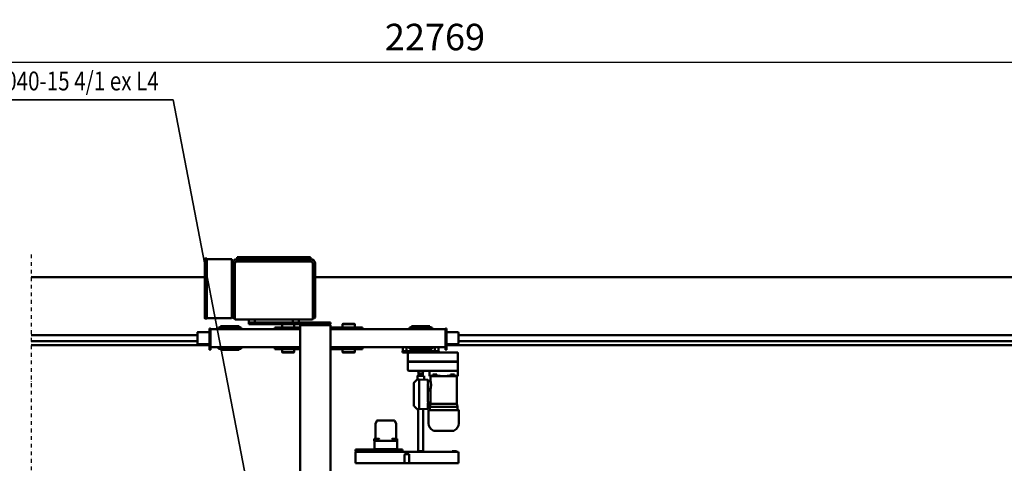
# Model space of a CAD drawing. Units: millimetres. Extents: x 0 to 29700, y 0 to 21000.
# Drawn here: x 6535 to 13047, y 4151 to 7088 of the extents above; entities that cross this region are included whole.
import ezdxf
from ezdxf.enums import TextEntityAlignment as Align

# ---------------------------------------------------------------- set-up
doc = ezdxf.new("R2010")
doc.units = ezdxf.units.MM
doc.header["$MEASUREMENT"] = 0
doc.linetypes.add('DASHDOT', pattern=[1.0001, 0.5, -0.25, 0.0001, -0.25])
for name, color, linetype, lineweight in [('(0)', 7, 'Continuous', 35), ('(1) Shape lines', 7, 'Continuous', 35), ('(4) Texts', 7, 'Continuous', 35), ('(6) Dimensions', 7, 'Continuous', 35)]:
    doc.layers.add(name, color=color, linetype=linetype, lineweight=lineweight)
doc.styles.add('Arial', font='ARIAL.TTF')
doc.dimstyles.new('Vertex Style', dxfattribs={"dimscale": 50, "dimtxt": 0.18, "dimasz": 3.6, "dimexe": 1.8, "dimexo": 0.0625, "dimgap": 1.7, "dimtad": 1, "dimdec": 1, "dimdsep": 46, "dimtxsty": 'Arial', "dimblk1": 'CLOSED', "dimblk2": 'CLOSED', "dimsah": 1, "dimcen": 0.09, "dimdle": 1.8, "dimclrd": 9, "dimclre": 9, "dimadec": 1, "dimazin": 2, "dimtfac": 0.65, "dimtdec": 4, "dimtmove": 0, "dimatfit": 3, "dimfxl": 0, "dimtolj": 1, "dimtzin": 0, "dimlwd": 25, "dimlwe": 25, "dimarcsym": 0})

# ---------------------------------------------------------------- blocks, each defined once
blk = doc.blocks.new('_Closed')
at = {"color": 0, "linetype": 'ByBlock', "lineweight": -2}
for p, q in [((-1, 0.166667), (0, 0)), ((-1, 0.166667), (-1, -0.166667)), ((0, 0), (-1, -0.166667)), ((0, 0), (-1, 0))]:
    blk.add_line(p, q, dxfattribs=at)
blk = doc.blocks.new('*D71')
at = {"layer": '(6) Dimensions', "color": 9, "lineweight": 25}
for p, q in [((2819.6, 5980), (2819.6, 6897)), ((16500.4, 5980), (16500.4, 6897)), ((2999.6, 6807), (16320.4, 6807))]:
    blk.add_line(p, q, dxfattribs=at)
at = {"layer": 'Defpoints', "color": 0}
for p in [(16500.4, 6807), (2819.6, 5830), (16500.4, 5830)]:
    blk.add_point(p, dxfattribs=at)
at = {"layer": '(6) Dimensions', "color": 9, "lineweight": 25, "xscale": 180, "yscale": 180, "zscale": 180}
for p, rotation in [((2819.6, 6807), 180), ((16500.4, 6807), 360)]:
    blk.add_blockref('_Closed', p, dxfattribs=dict(at, rotation=rotation))
at = {"layer": '(6) Dimensions', "color": 0, "lineweight": 35, "insert": (9281.4, 6972.9), "char_height": 175, "attachment_point": 5, "style": 'Arial'}
blk.add_mtext('\\A1;22769', dxfattribs=at)
blk = doc.blocks.new('MACRO_12_5aac6e24-660e-47f0-a55a-ff5e59dd8c90')
at = {"layer": '(0)', "color": 7, "linetype": 'DASHDOT', "lineweight": 25, "ltscale": 50}
blk.add_line((10000, -2203), (10000, 2076), dxfattribs=at)
at = {"layer": '(1) Shape lines', "color": 7, "linetype": 'Continuous', "lineweight": 50, "ltscale": 150}
for p, q in [((8219.1, -1735), (8219.1, -557)), ((8019.1, -1735), (8019.1, -633)), ((7174.1, -821.1), (7174.1, -893.1)), ((7178.6, -821.1), (7174.1, -821.1)), ((7178.6, -821.1), (7497.1, -821.1)), ((7499.1, -821.1), (7497.1, -821.1)), ((7499.1, -880), (7499.1, -821.1)), ((7501.1, -821.1), (7499.1, -821.1)), ((7501.1, -821.1), (7527.1, -821.1)), ((7529.1, -821.1), (7527.1, -821.1)), ((7529.1, -821.1), (7529.1, -880)), ((7531.2, -821.1), (7529.1, -821.1)), ((7531.2, -821.1), (7827.9, -821.1)), ((7827.9, -821.1), (7854.1, -821.1)), ((7854.1, -821.1), (7854.1, -893.1)), ((7179.1, -898.1), (7827.2, -898.1)), ((7187.1, -901.1), (7187.1, -898.1)), ((7187.1, -901.1), (7215.1, -901.1)), ((7215.1, -898.1), (7215.1, -901.1)), ((7407.1, -1180.6), (7407.1, -898.1)), ((7412.1, -901.1), (7412.1, -898.1)), ((7412.1, -901.1), (7440.1, -901.1)), ((7439.1, -901.1), (7439.1, -1180.1)), ((7440.1, -898.1), (7440.1, -901.1)), ((7527.1, -882), (7501.1, -882)), ((7527.1, -882), (7527.1, -882)), ((7529.1, -880), (7529.1, -880)), ((7544.1, -913.1), (7544.1, -901.1)), ((7559.6, -901.1), (7544.1, -901.1)), ((7827.7, -901.1), (7559.6, -901.1)), ((7574.1, -900.1), (7574.1, -899.1)), ((7607.1, -901.1), (7607.1, -898.1)), ((7635.1, -898.1), (7635.1, -901.1)), ((7754.1, -899.1), (7754.1, -900.1)), ((7812.1, -901.1), (7812.1, -898.1)), ((7827.2, -898.1), (7849.1, -898.1)), ((7853.1, -901.1), (7827.7, -901.1)), ((7840.1, -898.1), (7840.1, -901.1)), ((7853.1, -913.1), (7853.1, -901.1)), ((7544.1, -913.1), (7559.6, -913.1)), ((7559.6, -913.1), (7827.7, -913.1)), ((7578.1, -982.1), (7578.1, -970.1)), ((7578.1, -970.1), (7581.3, -970.1)), ((7579.1, -915.1), (7579.1, -970.1)), ((7582, -915.1), (7579.1, -915.1)), ((7587.7, -970.1), (7581.3, -970.1)), ((7587, -915.1), (7582, -915.1)), ((7582, -972.1), (7582.8, -972.1)), ((7582.8, -972.1), (7582.8, -973.1)), ((7582.8, -973.1), (7586.3, -973.1)), ((7586.3, -972.1), (7586.3, -973.1)), ((7586.3, -972.1), (7587, -972.1)), ((7594.1, -915.1), (7587, -915.1)), ((7595.5, -970.1), (7587.7, -970.1)), ((7714.1, -915.1), (7594.1, -915.1)), ((7594.1, -915.1), (7594.1, -915.1)), ((7712.7, -970.1), (7595.5, -970.1)), ((7607.1, -913.1), (7607.1, -913.1)), ((7701.1, -913.1), (7701.1, -913.1)), ((7712.7, -970.1), (7720.5, -970.1)), ((7714.1, -915.1), (7714.1, -915.1)), ((7721.2, -915.1), (7714.1, -915.1)), ((7726.9, -970.1), (7720.5, -970.1)), ((7720.5, -976.2), (7720.5, -976.2)), ((7720.5, -976.2), (7720.5, -976.2)), ((7726.2, -915.1), (7721.2, -915.1)), ((7721.2, -972.1), (7721.9, -972.1)), ((7721.9, -972.1), (7721.9, -973.1)), ((7721.9, -973.1), (7725.4, -973.1)), ((7725.4, -972.1), (7725.4, -973.1)), ((7725.4, -972.1), (7726.2, -972.1)), ((7729.1, -915.1), (7726.2, -915.1)), ((7730.1, -970.1), (7726.9, -970.1)), ((7729.1, -915.1), (7729.1, -970.1)), ((7730.1, -970.1), (7730.1, -982.1)), ((7827.7, -913.1), (7853.1, -913.1)), ((7204.6, -1036), (7337.6, -1036)), ((7580.1, -984.1), (7582.7, -984.1)), ((7589.1, -984.1), (7582.7, -984.1)), ((7585.3, -986.1), (7585.3, -1084.8)), ((7595.5, -984.1), (7589.1, -984.1)), ((7610.6, -984.1), (7595.5, -984.1)), ((7611.6, -980.4), (7611.6, -982.1)), ((7611.6, -983.1), (7611.6, -982.1)), ((7696.6, -982.1), (7696.6, -980.4)), ((7696.6, -983.1), (7696.6, -982.1)), ((7712.7, -984.1), (7697.6, -984.1)), ((7712.7, -984.1), (7719.1, -984.1)), ((7725.5, -984.1), (7719.1, -984.1)), ((7720.5, -979.1), (7720.5, -979.1)), ((7720.5, -979.1), (7720.5, -979.1)), ((7722.8, -986.1), (7722.8, -1084.8)), ((7728.1, -984.1), (7725.5, -984.1)), ((7728.1, -984.1), (7728.1, -984.1)), ((7171.1, -1173), (7171.1, -1084.7)), ((7371.1, -1084.7), (7371.1, -1173)), ((7596.6, -1104.6), (7585.5, -1085.3)), ((7590.1, -1085.3), (7590.1, -1085.3)), ((7616.6, -1105.1), (7597.5, -1105.1)), ((7615.8, -1101.1), (7615.8, -1101.1)), ((7691.6, -1105.1), (7616.6, -1105.1)), ((7710.7, -1105.1), (7691.6, -1105.1)), ((7693, -1101.1), (7693, -1101.1)), ((7711.6, -1104.6), (7722.7, -1085.3)), ((7718.1, -1085.3), (7718.1, -1085.3)), ((7178.6, -1194), (7178.6, -1173)), ((7184.1, -1214.5), (7178.6, -1194)), ((7179.1, -1194), (7363.1, -1194)), ((7184.1, -1397), (7184.1, -1214.5)), ((7184.2, -1214.5), (7358, -1214.5)), ((7363.6, -1194), (7358.1, -1214.5)), ((7358.1, -1214.5), (7358.1, -1313)), ((7363.6, -1173), (7363.6, -1194)), ((7373.3, -1212), (7373.3, -1198)), ((7373.3, -1198), (7373.5, -1198)), ((7373.5, -1212), (7373.3, -1212)), ((7373.3, -1230), (7373.3, -1216)), ((7373.3, -1216), (7373.5, -1216)), ((7373.5, -1230), (7373.3, -1230)), ((7375.1, -1219.7), (7375.1, -1191.1)), ((7375.1, -1349.7), (7375.1, -1226.3)), ((7433.6, -1180.1), (7376.1, -1181.1)), ((7433.6, -1180.1), (7433.6, -1190.1)), ((7433.6, -1182.1), (7434.1, -1182.6)), ((7434.1, -1186.6), (7433.6, -1187.1)), ((7433.6, -1365), (7433.6, -1190.1)), ((7446.4, -1180.1), (7434.1, -1180.1)), ((7434.1, -1190.1), (7434.1, -1180.1)), ((7434.1, -1365.1), (7434.1, -1190.1)), ((7449.2, -1181.2), (7449.3, -1181.2)), ((7451, -1183), (7466.9, -1198.9)), ((7468.1, -1201.7), (7468.1, -1353.4)), ((7373.1, -1298), (7373.5, -1298)), ((7373.1, -1307.7), (7373.1, -1298.1)), ((7358.1, -1313), (7373.1, -1313)), ((7373.1, -1367), (7358.1, -1367)), ((7358.1, -1367), (7358.1, -1397)), ((7373.1, -1311.1), (7373.1, -1307.7)), ((7373.1, -1370), (7373.1, -1311.1)), ((7373.3, -1360), (7373.3, -1346)), ((7373.3, -1346), (7373.5, -1346)), ((7373.5, -1360), (7373.3, -1360)), ((7375.1, -1364), (7375.1, -1356.3)), ((7433.6, -1365), (7433.6, -1375)), ((7434.1, -1375.1), (7434.1, -1365.1)), ((7466.9, -1356.2), (7451, -1372.1)), ((7178.1, -1397), (7260.9, -1397)), ((7178.1, -1434), (7178.1, -1400)), ((7178.1, -1400), (7180.7, -1400)), ((7180.7, -1400), (7198.5, -1400)), ((7198.5, -1400), (7198.5, -1408)), ((7198.5, -1400), (7204.6, -1400)), ((7198.5, -1408), (7204.6, -1408)), ((7204.6, -1400), (7215.5, -1400)), ((7204.6, -1408), (7215.5, -1408)), ((7215.5, -1400), (7225.9, -1400)), ((7215.5, -1408), (7225.9, -1408)), ((7225.9, -1408), (7225.9, -1400)), ((7225.9, -1400), (7247.1, -1400)), ((7260.9, -1397), (7281.3, -1397)), ((7281.3, -1397), (7364.1, -1397)), ((7295.1, -1400), (7316.3, -1400)), ((7316.3, -1400), (7316.3, -1408)), ((7326.7, -1400), (7316.3, -1400)), ((7326.7, -1408), (7316.3, -1408)), ((7337.6, -1400), (7326.7, -1400)), ((7337.6, -1408), (7326.7, -1408)), ((7343.7, -1400), (7337.6, -1400)), ((7343.7, -1408), (7337.6, -1408)), ((7343.7, -1408), (7343.7, -1400)), ((7343.7, -1400), (7361.5, -1400)), ((7361.5, -1400), (7364.1, -1400)), ((7364.1, -1397.5), (7364.1, -1397)), ((7364.1, -1434), (7364.1, -1400)), ((7373.5, -1370), (7373.1, -1370)), ((7433.6, -1375), (7376.1, -1374)), ((7401.1, -1400), (7401.1, -1374.4)), ((7404.3, -1432.5), (7409, -1422.6)), ((7404.3, -1432.5), (7441.9, -1432.5)), ((7404.3, -1434), (7404.3, -1432.5)), ((7408.1, -1413), (7438.1, -1413)), ((7408.1, -1416), (7408.1, -1413)), ((7408.1, -1416), (7438.1, -1416)), ((7408.7, -1417.1), (7408.1, -1416)), ((7408.4, -1410.9), (7408.4, -1400)), ((7408.4, -1410.9), (7437.8, -1410.9)), ((7408.8, -1413), (7408.8, -1410.9)), ((7433.6, -1368.1), (7434.1, -1368.6)), ((7434.1, -1372.6), (7433.6, -1373.1)), ((7446.4, -1375.1), (7434.1, -1375.1)), ((7437.2, -1422.6), (7441.9, -1432.5)), ((7437.4, -1410.9), (7437.4, -1413)), ((7438.1, -1416), (7437.5, -1417.1)), ((7437.8, -1400), (7437.8, -1410.9)), ((7438.1, -1413), (7438.1, -1416)), ((7441.9, -1432.5), (7441.9, -1434)), ((7445.1, -1375.1), (7445.1, -1400)), ((7449.2, -1374), (7449.3, -1373.9)), ((7177.1, -1437), (7177.1, -1494)), ((7178.1, -1495), (7177.1, -1494)), ((7187.1, -1494), (7177.1, -1494)), ((7177.1, -1496), (7178.1, -1495)), ((7177.1, -1496), (7187.1, -1496)), ((7177.1, -1496), (7177.1, -1552.1)), ((7178.1, -1434), (7180, -1434)), ((7178.1, -1495), (7187.1, -1495)), ((7187.2, -1434), (7180.1, -1434)), ((7498.1, -1494), (7187.1, -1494)), ((7187.1, -1495), (7498, -1495)), ((7187.1, -1496), (7498.1, -1496)), ((7196.8, -1434), (7187.2, -1434)), ((7196.8, -1434), (7207.2, -1434)), ((7207.2, -1434), (7213.6, -1434)), ((7213.6, -1434), (7328.6, -1434)), ((7328.6, -1434), (7335, -1434)), ((7335, -1434), (7338.7, -1434)), ((7497.8, -1434), (7338.7, -1434)), ((7504.1, -1434), (7497.8, -1434)), ((7498, -1495), (7506.1, -1495)), ((7507.1, -1494), (7498.1, -1494)), ((7498.1, -1496), (7507.1, -1496)), ((7507.1, -1494), (7506.1, -1495)), ((7506.1, -1495), (7507.1, -1496)), ((7507.1, -1437), (7507.1, -1494)), ((7507.1, -1496), (7507.1, -1552.1)), ((7180.1, -1555.1), (7187.2, -1555.1)), ((7187.2, -1555.1), (7303.1, -1555.1)), ((7303.1, -1555), (7303.1, -1563)), ((7318.1, -1555), (7303.1, -1555)), ((7528.1, -1555), (7318.1, -1555)), ((7543.1, -1555), (7528.1, -1555)), ((7543.1, -1555), (7543.1, -1563)), ((7859.1, -1557), (7861.1, -1555)), ((7859.1, -1577), (7859.1, -1557)), ((7937.1, -1555), (7939.1, -1557)), ((7939.1, -1557), (7939.1, -1577)), ((8259.1, -1557), (8261.1, -1555)), ((8259.1, -1577), (8259.1, -1557)), ((8337.1, -1555), (8339.1, -1557)), ((8339.1, -1557), (8339.1, -1577)), ((164.1, -1603), (7253.1, -1603)), ((7178.1, -1610), (7253.1, -1610)), ((7259.1, -1572), (7253.1, -1572)), ((7253.1, -1572), (7253.1, -1690)), ((7259.1, -1572), (7259.1, -1590)), ((7259.1, -1590), (7259.1, -1610)), ((7348.1, -1590), (7259.1, -1590)), ((7259.1, -1610), (7259.1, -1690)), ((7303.1, -1563), (7318.1, -1563)), ((7306.1, -1590), (7306.1, -1563)), ((7318.1, -1563), (7528.1, -1563)), ((7330.1, -1563), (7330.1, -1590)), ((7348.1, -1590), (7348.1, -1580)), ((7498.1, -1580), (7348.1, -1580)), ((7498.1, -1590), (7348.1, -1590)), ((7397.3, -1572), (7362.3, -1572)), ((7362.3, -1580), (7362.3, -1572)), ((7448.9, -1572), (7397.3, -1572)), ((7397.3, -1580), (7397.3, -1572)), ((7408.1, -1572), (7408.1, -1563)), ((7438, -1563), (7438, -1572)), ((7483.9, -1572), (7448.9, -1572)), ((7448.9, -1580), (7448.9, -1572)), ((7460.1, -1563), (7460.1, -1572)), ((7483.9, -1580), (7483.9, -1572)), ((7498.1, -1590), (7498.1, -1580)), ((8019.1, -1590), (7498.1, -1590)), ((7516.1, -1590), (7516.1, -1563)), ((7528.1, -1563), (7543.1, -1563)), ((7540.1, -1563), (7540.1, -1590)), ((7950, -1577), (7808, -1577)), ((7808, -1589), (7808, -1577)), ((7950, -1589), (7808, -1589)), ((7859.1, -1590), (7859.1, -1589)), ((7939.1, -1589), (7939.1, -1590)), ((8016.3, -1577), (7950, -1577)), ((7950, -1589), (7950, -1577)), ((7950, -1589), (8016.3, -1589)), ((8019, -1577), (8016.3, -1577)), ((8016.3, -1589), (8016.3, -1577)), ((8019, -1589), (8016.3, -1589)), ((8245.8, -1577), (8219.1, -1577)), ((8245.8, -1589), (8219.1, -1589)), ((8610.1, -1590), (8219.1, -1590)), ((8387.3, -1577), (8245.8, -1577)), ((8245.8, -1589), (8245.8, -1577)), ((8387.3, -1589), (8245.8, -1589)), ((8259.1, -1590), (8259.1, -1589)), ((8339.1, -1589), (8339.1, -1590)), ((8387.3, -1589), (8387.3, -1577)), ((8760.1, -1580), (8610.1, -1580)), ((8610.1, -1590), (8610.1, -1580)), ((8760.1, -1590), (8610.1, -1590)), ((8659.3, -1572), (8624.3, -1572)), ((8624.3, -1580), (8624.3, -1572)), ((8710.9, -1572), (8659.3, -1572)), ((8659.3, -1580), (8659.3, -1572)), ((8745.9, -1572), (8710.9, -1572)), ((8710.9, -1580), (8710.9, -1572)), ((8745.9, -1580), (8745.9, -1572)), ((8760.1, -1590), (8760.1, -1580)), ((8814.1, -1590), (8760.1, -1590)), ((8814.1, -1572), (8814.1, -1590)), ((8814.1, -1572), (8820.1, -1572)), ((8814.1, -1610), (8814.1, -1590)), ((8814.1, -1610), (8814.1, -1690)), ((8820.1, -1690), (8820.1, -1572)), ((8820.1, -1603), (10000, -1603)), ((8820.1, -1610), (8895.1, -1610)), ((8900.1, -1685), (8900.1, -1615)), ((7173.1, -1630), (483.1, -1630)), ((7173.1, -1670), (483.1, -1670)), ((7253.1, -1690), (7178.1, -1690)), ((7253.1, -1690), (7253.1, -1714)), ((7259.1, -1690), (7259.1, -1710)), ((8814.1, -1690), (8814.1, -1710)), ((8820.1, -1714), (8820.1, -1690)), ((8895.1, -1690), (8820.1, -1690)), ((10000, -1630), (8900.1, -1630)), ((10000, -1670), (8900.1, -1670)), ((7259.1, -1714), (7253.1, -1714)), ((7259.1, -1714), (7259.1, -1710)), ((7348.1, -1710), (7259.1, -1710)), ((7348.1, -1710), (7348.1, -1720)), ((7498.1, -1710), (7348.1, -1710)), ((7348.1, -1720), (7498.1, -1720)), ((7362.3, -1720), (7362.3, -1728)), ((7362.3, -1728), (7397.3, -1728)), ((7397.3, -1720), (7397.3, -1728)), ((7397.3, -1728), (7448.9, -1728)), ((7448.9, -1720), (7448.9, -1728)), ((7448.9, -1728), (7483.9, -1728)), ((7483.9, -1720), (7483.9, -1728)), ((8019.1, -1710), (7498.1, -1710)), ((7498.1, -1710), (7498.1, -1720)), ((7950, -1711), (7808, -1711)), ((7808, -1711), (7808, -1721)), ((7808, -1721), (7950, -1721)), ((7859.1, -1711), (7859.1, -1710)), ((7859.1, -1743), (7859.1, -1721)), ((7861.1, -1745), (7859.1, -1743)), ((7939.1, -1743), (7937.1, -1745)), ((7939.1, -1710), (7939.1, -1711)), ((7939.1, -1721), (7939.1, -1743)), ((7950, -1711), (8016.3, -1711)), ((7950, -1711), (7950, -1721)), ((7950, -1721), (8016.3, -1721)), ((8019, -1711), (8016.3, -1711)), ((8016.3, -1711), (8016.3, -1721)), ((8016.3, -1721), (8019, -1721)), ((8019.1, -1735), (8035.1, -1735)), ((8019.1, -1753), (8019.1, -1743)), ((8029.1, -1743), (8019.1, -1743)), ((8019.1, -1753), (8029.1, -1753)), ((8024.1, -1735), (8024.1, -1743)), ((8549.1, -1743), (8029.1, -1743)), ((8029.1, -1753), (8549.1, -1753)), ((8035.1, -1735), (8203.1, -1735)), ((8203.1, -1735), (8219.1, -1735)), ((8214.1, -1735), (8214.1, -1743)), ((8610.1, -1710), (8219.1, -1710)), ((8245.8, -1711), (8219.1, -1711)), ((8219.1, -1721), (8245.8, -1721)), ((8229.1, -1773), (8229.1, -1753)), ((8229.1, -1773), (8229.1, -1753)), ((8387.3, -1711), (8245.8, -1711)), ((8245.8, -1711), (8245.8, -1721)), ((8245.8, -1721), (8387.3, -1721)), ((8259.1, -1711), (8259.1, -1710)), ((8259.1, -1743), (8259.1, -1721)), ((8269.1, -1753), (8269.1, -1773)), ((8269.1, -1753), (8269.1, -1773)), ((8339.1, -1710), (8339.1, -1711)), ((8339.1, -1721), (8339.1, -1743)), ((8387.3, -1711), (8387.3, -1721)), ((8519.1, -1773), (8519.1, -1753)), ((8519.1, -1773), (8519.1, -1753)), ((8559.1, -1743), (8549.1, -1743)), ((8549.1, -1753), (8559.1, -1753)), ((8559.1, -1753), (8559.1, -1743)), ((8559.1, -1743), (8559.1, -1743)), ((8559.1, -1753), (8559.1, -1753)), ((8559.1, -1753), (8559.1, -1773)), ((8559.1, -1753), (8559.1, -1773)), ((8760.1, -1710), (8610.1, -1710)), ((8610.1, -1710), (8610.1, -1720)), ((8610.1, -1720), (8760.1, -1720)), ((8624.3, -1720), (8624.3, -1728)), ((8624.3, -1728), (8659.3, -1728)), ((8659.3, -1720), (8659.3, -1728)), ((8659.3, -1728), (8710.9, -1728)), ((8710.9, -1720), (8710.9, -1728)), ((8710.9, -1728), (8745.9, -1728)), ((8745.9, -1720), (8745.9, -1728)), ((8814.1, -1710), (8760.1, -1710)), ((8760.1, -1710), (8760.1, -1720)), ((8814.1, -1714), (8814.1, -1710)), ((8814.1, -1714), (8820.1, -1714)), ((8121.6, -1786), (8121.6, -1798)), ((8121.6, -1798), (8121.6, -2143)), ((8136.6, -1783), (8124.6, -1783)), ((8136.6, -1776), (8136.6, -1800)), ((8136.6, -1800), (8136.6, -2143)), ((8648.6, -1773), (8139.6, -1773)), ((8651.6, -1776), (8651.6, -1782.9)), ((8651.6, -1800), (8651.6, -1776)), ((8651.6, -1783), (8651.6, -1798)), ((8663.6, -1783), (8651.6, -1783)), ((8651.6, -2143), (8651.6, -1800)), ((8666.6, -1798), (8666.6, -1786)), ((8666.6, -1786), (8666.6, -1798)), ((8666.6, -2143), (8666.6, -1798)), ((8671.6, -1785), (8671.6, -2171)), ((8673.6, -1783), (8836.6, -1783)), ((8836.6, -1780), (8849.6, -1780)), ((8836.6, -1780), (8836.6, -1782)), ((8836.6, -1782), (8836.6, -2174)), ((8851.6, -2174), (8851.6, -1782)), ((8666.6, -1833.5), (8671.6, -1833.5)), ((8671.6, -1838.5), (8666.6, -1838.5)), ((8121.6, -2053), (164.1, -2053)), ((8139.6, -2053), (8139.6, -2053)), ((8651.6, -2053), (8651.6, -2053)), ((8671.6, -2053), (8666.6, -2053)), ((8673.6, -2053), (8673.6, -2053)), ((10000, -2053), (8851.6, -2053)), ((8666.6, -2118.5), (8671.6, -2118.5)), ((8666.6, -2118.5), (8671.6, -2118.5)), ((8671.6, -2123.5), (8666.6, -2123.5)), ((8671.6, -2123.5), (8666.6, -2123.5)), ((8151.6, -2158), (8636.6, -2158)), ((8151.6, -2173), (8636.6, -2173)), ((8156.6, -2174), (8151.6, -2174)), ((8156.6, -2174), (8151.6, -2174)), ((8151.6, -2174), (8151.6, -2185)), ((8151.6, -2185), (8156.6, -2185)), ((8631.6, -2174), (8156.6, -2174)), ((8156.6, -2185), (8631.6, -2185)), ((8204.1, -2173), (8204.1, -2174)), ((8584.1, -2173), (8584.1, -2174)), ((8636.6, -2174), (8631.6, -2174)), ((8631.6, -2174), (8636.6, -2174)), ((8631.6, -2185), (8636.6, -2185)), ((8636.6, -2174), (8636.6, -2185)), ((8636.6, -2185), (8636.6, -2185)), ((8673.6, -2173), (8836.6, -2173)), ((8836.6, -2174), (8836.6, -2174)), ((8836.6, -2174), (8836.6, -2176)), ((8836.6, -2176), (8849.6, -2176))]:
    blk.add_line(p, q, dxfattribs=at)
at = {"layer": '(1) Shape lines', "color": 7, "linetype": 'Continuous', "lineweight": 50, "ltscale": 50}
for p, q in [((7499.1, -880), (7499.4, -881)), ((7499.4, -881), (7500.1, -881.7)), ((7500.1, -881.7), (7501.1, -882)), ((7527.5, -882), (7528.1, -881.8)), ((7528.8, -881), (7529.1, -880)), ((7580.5, -914.5), (7580.8, -914.1)), ((7580.8, -914.2), (7580.5, -914.5)), ((7580.8, -914.1), (7581, -913.7)), ((7581.1, -913.1), (7581.1, -913.1)), ((7607, -913.1), (7607.2, -913.6)), ((7607.1, -913.1), (7607.2, -913.6)), ((7608.1, -914.8), (7608.6, -915)), ((7608.6, -915), (7609, -915.1)), ((7619.9, -915.1), (7619.9, -915.1)), ((7619.9, -915.1), (7619.9, -915.1)), ((7699.2, -915.1), (7699.7, -915)), ((7699.3, -915.1), (7699.6, -915)), ((7699.6, -915), (7700.1, -914.8)), ((7699.7, -915), (7700.2, -914.8)), ((7700.1, -914.8), (7700.5, -914.5)), ((7700.2, -914.8), (7700.6, -914.5)), ((7700.5, -914.5), (7700.9, -914.1)), ((7700.6, -914.5), (7701, -914.1)), ((7700.9, -914.1), (7701.1, -913.6)), ((7701, -914.1), (7701.2, -913.6)), ((7701.1, -913.6), (7701.1, -913.1)), ((7701.2, -913.6), (7701.2, -913.1)), ((7727.1, -913.1), (7727.2, -913.8)), ((7727.1, -913.1), (7727.1, -913.1)), ((7727.4, -914.1), (7727.2, -913.8)), ((7727.4, -914.1), (7727.2, -913.8)), ((7727.4, -914.2), (7727.4, -914.1)), ((7727.4, -914.2), (7727.4, -914.1)), ((7727.7, -914.5), (7728.1, -914.8)), ((7728.1, -914.8), (7728.5, -915)), ((7584.3, -984.3), (7584.2, -984.2)), ((7584.9, -984.7), (7584.7, -984.5)), ((7584.7, -984.6), (7584.9, -984.7)), ((7584.9, -984.7), (7584.7, -984.6)), ((7585.3, -985.5), (7584.9, -984.7)), ((7584.9, -984.8), (7584.9, -984.8)), ((7584.9, -984.8), (7585, -984.9)), ((7585.3, -985.5), (7585, -985)), ((7585.2, -985.2), (7585.3, -985.5)), ((7585.3, -985.5), (7585.2, -985.3)), ((7585.4, -985.9), (7585.3, -985.5)), ((7722.9, -985.3), (7722.7, -985.7)), ((7722.8, -985.5), (7722.8, -985.5)), ((7722.9, -985.3), (7723.3, -984.7)), ((7723.3, -984.7), (7722.9, -985.3)), ((7723.2, -984.8), (7722.9, -985.5)), ((7723.3, -984.8), (7722.9, -985.3)), ((7722.9, -985.5), (7722.9, -985.5)), ((7723.3, -984.7), (7723, -985.3)), ((7723.1, -985.1), (7723.3, -984.7)), ((7723.3, -984.7), (7723.2, -985)), ((7723.5, -984.6), (7723.3, -984.7)), ((7723.5, -984.6), (7723.3, -984.7)), ((7723.4, -984.7), (7723.4, -984.6)), ((7723.4, -984.7), (7723.4, -984.7)), ((7723.5, -984.5), (7723.5, -984.6)), ((7724, -984.2), (7723.9, -984.3)), ((7724, -984.2), (7723.9, -984.3)), ((7724, -984.3), (7724, -984.2)), ((7375.1, -1181.9), (7375.2, -1181.8)), ((7447.2, -1180.1), (7447.5, -1180.2)), ((7447.5, -1180.2), (7447.5, -1180.2)), ((7448.4, -1180.6), (7448.4, -1180.6)), ((7448.7, -1180.8), (7449.3, -1181.2)), ((7449, -1181.1), (7449.3, -1181.2)), ((7447.5, -1374.9), (7447.2, -1375)), ((7447.5, -1374.9), (7447.5, -1374.9)), ((7447.5, -1374.9), (7447.5, -1374.9)), ((7448.7, -1374.4), (7448, -1374.8)), ((7448.6, -1374.5), (7448.4, -1374.5))]:
    blk.add_line(p, q, dxfattribs=at)
at = {"layer": '(1) Shape lines', "color": 7, "linetype": 'Continuous', "lineweight": 50, "ltscale": 150}
for points in [[(7499.1, -880), (7499.1, -880)], [(7501.1, -882), (7501.1, -882)], [(7581.1, -913.1), (7579.1, -915.1)], [(7579.1, -915.1), (7581.1, -913.1)], [(7581.3, -976), (7581.3, -976)], [(7581.3, -976), (7581.3, -976)], [(7593.8, -913.1), (7594.1, -913.1)], [(7727.1, -913.1), (7729.1, -915.1)], [(7729.1, -915.1), (7727.1, -913.1)], [(7727.1, -913.1), (7727.1, -913.1)], [(7585.3, -985.6), (7585.3, -986.1)], [(7611.3, -983.8), (7611.3, -983.8)], [(7611.5, -983.5), (7611.5, -983.5)], [(7697.6, -984.1), (7697.6, -984.1)], [(7722.8, -986.1), (7722.8, -985.5)], [(7171.4, -1173), (7171.1, -1173), (7371.1, -1173), (7371.1, -1173)], [(7375.1, -1191.1), (7375.1, -1182.1)], [(7446.4, -1180.1), (7446.4, -1180.1)], [(7446.4, -1180.1), (7447.2, -1180.1), (7448, -1180.4), (7448, -1180.4)], [(7449.3, -1181.2), (7449.3, -1181.2)], [(7451, -1183), (7449.3, -1181.2)], [(7449.3, -1181.2), (7451, -1183)], [(7358.1, -1313), (7356, -1320.9), (7353.8, -1340)], [(7353.8, -1340), (7356, -1359.1), (7358.1, -1367)], [(7375.1, -1373), (7375.1, -1364)], [(7178.1, -1397.5), (7178.1, -1400)], [(7260.9, -1397.5), (7247.1, -1400)], [(7295.1, -1400), (7281.3, -1397.5)], [(7364.1, -1397.5), (7364.1, -1400)], [(7445, -1400), (7445.1, -1400), (7401.2, -1400)], [(7446.4, -1375.1), (7447.2, -1375), (7448, -1374.8), (7448, -1374.7)], [(7446.4, -1375.1), (7446.4, -1375.1)], [(7451, -1372.1), (7449.3, -1373.9)], [(7449.3, -1373.9), (7451, -1372.1)], [(7449.3, -1373.9), (7449.3, -1373.9)], [(7504.2, -1555), (7498.1, -1552.1)], [(7859.1, -1557), (7859.1, -1557), (7939.1, -1557)], [(7937.1, -1555), (7861.1, -1555), (7861.1, -1555)], [(8259.2, -1557), (8339.1, -1557), (8339, -1557)], [(8337, -1555), (8337.1, -1555), (8261.2, -1555)], [(7173.1, -1615), (7173.1, -1615), (7173.1, -1685), (7173.1, -1685)], [(7939.1, -1743), (7859.1, -1743), (7859.1, -1743)], [(7861.1, -1745), (7861.1, -1745), (7937.1, -1745)], [(8666.6, -1838.5), (8666.6, -1833.5), (8666.6, -1833.5)], [(8666.6, -2123.5), (8666.6, -2123.5), (8666.6, -2118.5)]]:
    blk.add_lwpolyline(points, dxfattribs=at)
at = {"layer": '(1) Shape lines', "color": 7, "linetype": 'Continuous', "lineweight": 50, "ltscale": 50}
for points in [[(7579.7, -915), (7580.1, -914.8), (7579.8, -915)], [(7580.2, -914.8), (7580.1, -914.8), (7579.8, -915)], [(7580.2, -914.8), (7580.1, -914.8), (7580.5, -914.5), (7580.2, -914.8)], [(7581, -913.8), (7580.8, -914.1), (7580.8, -914.2)], [(7581, -913.8), (7580.8, -914.1), (7580.8, -914.2)], [(7607.2, -913.6), (7607.4, -914.1), (7607.7, -914.5)], [(7728.4, -915), (7728.1, -914.8), (7728, -914.8)], [(7728.4, -915), (7728.1, -914.8), (7728, -914.8)], [(7722.8, -985.5), (7722.8, -985.6), (7722.8, -985.6)], [(7446.4, -1180.1), (7446.4, -1180.1), (7446.4, -1180.1)], [(7448, -1180.4), (7448.4, -1180.6), (7448.5, -1180.7)], [(7375.2, -1373.4), (7375.1, -1373.2), (7375.1, -1373)], [(7448.4, -1374.5), (7448, -1374.8), (7447.5, -1374.9)]]:
    blk.add_lwpolyline(points, dxfattribs=at)
at = {"layer": '(1) Shape lines', "color": 7, "linetype": 'Continuous', "lineweight": 50, "ltscale": 150}
for centre, radius, start, end in [((7179.1, -893.1), 5, 180, 270), ((7501.1, -880), 2, 180, 180.01346), ((7501.1, -880), 2, 206.94878, 215.36603), ((7501.1, -880), 2, 234.62575, 243.39536), ((7501.1, -880), 2, 261.50079, 270), ((7527.1, -880), 2, 270, 291.28462), ((7527.1, -880), 2, 293.37195, 334.13834), ((7527.1, -880), 2, 350.17645, 0), ((7573.1, -899.1), 1, 0, 90), ((7575.1, -900.1), 1, 180, 269.99117), ((7753.1, -900.1), 1, 270.00883, 0), ((7755.1, -899.1), 1, 90, 180), ((7849.1, -893.1), 5, 270, 0), ((7220.6, -1084.7), 49.5, 113.81938, 180), ((7199.8, -1037.6), 2, 293.81938, 343.67917), ((7204.6, -1039), 3, 90, 163.67917), ((7337.6, -1039), 3, 16.32083, 90), ((7342.4, -1037.6), 2, 196.32083, 246.18062), ((7321.6, -1084.7), 49.5, 0, 66.18062), ((7580.1, -982.1), 2, 180, 270), ((7580.1, -982.1), 2, 224.99824, 225), ((7610.6, -983.1), 1, 270, 0), ((7697.6, -983.1), 1, 180, 270), ((7697.6, -983.1), 1, 202.49877, 202.5), ((7728.1, -982.1), 2, 270, 0), ((7728.1, -982.1), 2, 315, 315.0007), ((7728.1, -982.1), 2, 344.99871, 345), ((7586.3, -1084.8), 1, 180, 202.20765), ((7586.3, -1084.8), 1, 202.20765, 210), ((7597.5, -1104.1), 1, 210, 270), ((7710.7, -1104.1), 1, 270, 330), ((7721.8, -1084.8), 1, 330, 337.79235), ((7721.8, -1084.8), 1, 337.79235, 0), ((7373.5, -1196.4), 1.6, 270, 0), ((7373.5, -1213.6), 1.6, 0, 90), ((7373.5, -1214.4), 1.6, 270, 0), ((7373.5, -1231.6), 1.6, 0, 90), ((7376.1, -1182.1), 1, 171.34348, 180), ((7376.1, -1182.1), 1, 91, 158.62136), ((7376.1, -1182.1), 1, 157.02694, 158.03679), ((7376.1, -1182.1), 1, 113.24996, 113.97296), ((7434.4, -1230.3), 0.8, 180.00001, 247.97569), ((7434.4, -1230.3), 0.8, 180, 247.97569), ((7464.1, -1201.7), 4, 0, 45), ((7373.5, -1296.4), 1.6, 270, 0), ((7373.5, -1344.4), 1.6, 270, 0), ((7373.5, -1361.6), 1.6, 0, 90), ((7434.4, -1345.9), 0.8, 112.02431, 179.99999), ((7434.4, -1345.9), 0.8, 112.02431, 180), ((7464.1, -1353.4), 4, 315, 0), ((7373.5, -1371.6), 1.6, 0, 90), ((7376.1, -1373), 1, 180, 269), ((7403.5, -1420.1), 6, 335, 30), ((7442.7, -1420.1), 6, 150, 205), ((7180.1, -1437), 3, 90, 180), ((7504.1, -1437), 3, 0, 90), ((7180.1, -1552.1), 3, 180, 270), ((7504.1, -1552.1), 3, 284.83511, 0), ((7178.1, -1615), 5, 90, 180), ((8895.1, -1615), 5, 0, 90), ((7178.1, -1685), 5, 180, 270), ((7265.1, -1690), 12, 180, 239.99997), ((8808.1, -1690), 12, 300, 0), ((8895.1, -1685), 5, 270, 0), ((8124.6, -1786), 3, 90, 180), ((8139.6, -1776), 3, 90, 180), ((8648.6, -1776), 3, 0, 90), ((8663.6, -1786), 3, 0, 90), ((8673.6, -1785), 2, 90, 180), ((8849.6, -1782), 2, 0, 90), ((8151.6, -2143), 30, 180, 270), ((8151.6, -2143), 15, 180, 270), ((8636.6, -2143), 15, 270, 0), ((8636.6, -2143), 30, 270, 360), ((8673.6, -2171), 2, 180, 270), ((8849.6, -2174), 2, 270, 0)]:
    blk.add_arc(centre, radius, start, end, dxfattribs=at)
for centre, major_axis, ratio, start_param, end_param in [((7501.1, -880), (-2, 0), 0.999875, 0.000262, 0.134478), ((7527.1, -880), (0, -2), 0.999666, 0, 0.370316)]:
    blk.add_ellipse(centre, major_axis=major_axis, ratio=ratio, start_param=start_param, end_param=end_param, dxfattribs=at)

msp = doc.modelspace()

# ---------------------------------------------------------------- linework, layer by layer
at = {"layer": '(4) Texts', "color": 9, "lineweight": 35}
for p, q in [((6039.91, 6557), (7550.85, 6557)), ((7550.85, 6557), (8406.9, 2095))]:
    msp.add_line(p, q, dxfattribs=at)

# ---------------------------------------------------------------- block references
at = {"color": 7, "linetype": 'ByBlock', "rotation": 180}
msp.add_blockref('MACRO_12_5aac6e24-660e-47f0-a55a-ff5e59dd8c90', (16610, 3330), dxfattribs=at)

# ---------------------------------------------------------------- texts
at = {"layer": '(4) Texts', "color": 9, "lineweight": 35, "style": 'Arial', "width": 0.8}
msp.add_text('SHR6040-15 4/1 ex L4', height=125, dxfattribs=at).set_placement((6096.16, 6744.5), align=Align.TOP_LEFT)

# ---------------------------------------------------------------- dimensions: what is measured, and where the dimension line sits
at = {"layer": '(6) Dimensions', "color": 7, "lineweight": 35}
dim = msp.add_linear_dim(base=(16500.4, 6807), p1=(2819.6, 5830), p2=(16500.4, 5830), dimstyle='Vertex Style', override={"dimtxt": 3.5, "dimexo": 3, "dimgap": 1.53125, "dimdec": 0, "dimlfac": 1.664303, "dimtxsty": 'Arial', "dimcen": 0}, dxfattribs=at)
dim.commit()
dim.dimension.update_dxf_attribs({"geometry": '*D71', "text_midpoint": (9281.4, 6807), "dimtype": 160})

doc.saveas('drawing.dxf')
